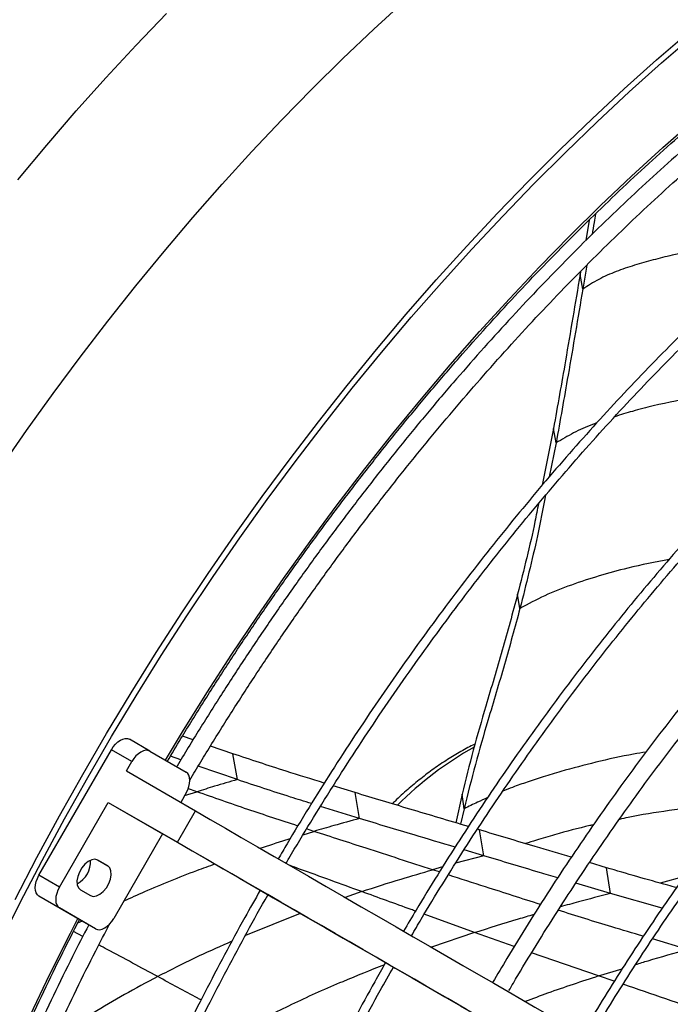
# Model space of a CAD drawing. Units: millimetres. Extents: x 5 to 414, y 3 to 291.
# Drawn here: x 237 to 240, y 60 to 64 of the extents above; entities that cross this region are included whole.
import ezdxf

# ---------------------------------------------------------------- set-up
doc = ezdxf.new("R2010")
doc.units = ezdxf.units.MM

msp = doc.modelspace()

# ---------------------------------------------------------------- linework, layer by layer
at = {"color": 7, "linetype": 'Continuous', "lineweight": 25}
for p, q in [((239.6369, 63.5074), (239.6209, 63.4125)), ((239.6259, 63.3001), (239.6071, 63.1897)), ((239.597, 63.2708), (239.5947, 63.2569)), ((239.6071, 63.1897), (239.5947, 63.2569)), ((239.4727, 62.5488), (239.4204, 62.2872)), ((239.4843, 62.4817), (239.4727, 62.5488)), ((239.4843, 62.4817), (239.4528, 62.3254)), ((239.3178, 61.7194), (239.3074, 61.7861)), ((237.6136, 61.0637), (237.5193, 61.1181)), ((237.8121, 61.1151), (237.7631, 61.1321)), ((237.9958, 61.0514), (237.8928, 61.0872)), ((237.1026, 60.4926), (237.436, 61.07)), ((237.5302, 61.0156), (237.436, 61.07)), ((237.6136, 61.0637), (237.7802, 60.9674)), ((237.7559, 61.0232), (237.708, 61.0404)), ((238.0163, 60.9325), (237.9958, 61.0514)), ((237.5052, 60.9723), (237.5302, 61.0156)), ((238.0163, 60.9325), (237.8362, 60.9951)), ((237.5052, 60.9723), (237.8236, 60.7885)), ((238.5588, 60.8727), (238.4578, 60.904)), ((237.7802, 60.8712), (237.7553, 60.8279)), ((238.5788, 60.7536), (238.5588, 60.8727)), ((239.0512, 60.865), (239.0221, 60.734)), ((239.0605, 60.7984), (239.0512, 60.865)), ((237.1969, 60.4382), (237.4219, 60.8279)), ((237.4219, 60.8279), (237.7402, 60.6442)), ((237.4219, 60.8279), (237.6719, 60.6836)), ((238.5788, 60.7536), (238.3991, 60.8095)), ((237.7402, 60.6442), (237.8236, 60.7885)), ((239.0605, 60.7984), (239.0448, 60.7273)), ((237.6719, 60.6836), (237.4469, 60.2938)), ((237.9902, 60.4998), (237.6719, 60.6836)), ((239.1318, 60.7014), (239.1222, 60.7042)), ((239.1514, 60.5823), (239.1318, 60.7014)), ((239.1514, 60.5823), (239.0604, 60.6094)), ((237.419, 60.5361), (237.3732, 60.5626)), ((239.7165, 60.5274), (239.6383, 60.5506)), ((239.7357, 60.4083), (239.7165, 60.5274)), ((237.1969, 60.4382), (237.1026, 60.4926)), ((240.0763, 60.4874), (239.9645, 60.4565)), ((239.7357, 60.4083), (239.5751, 60.4559)), ((237.1969, 60.342), (237.1026, 60.3964)), ((237.2693, 60.3002), (237.1026, 60.3964)), ((237.294, 60.4254), (237.3398, 60.399)), ((239.9732, 60.3404), (239.7357, 60.4083)), ((237.3636, 60.2457), (237.1969, 60.342)), ((237.3636, 60.2457), (237.2693, 60.3002))]:
    msp.add_line(p, q, dxfattribs=at)
at = {"color": 8, "linetype": 'Continuous', "lineweight": 25}
for p, q in [((237.8296, 60.8768), (237.789, 60.8915)), ((237.7731, 60.8589), (237.8296, 60.8768)), ((238.3195, 60.6793), (238.3691, 60.6944)), ((238.3691, 60.6944), (238.3353, 60.7057)), ((239.1514, 60.5823), (239.0216, 60.5477)), ((237.3726, 60.5629), (237.419, 60.5361)), ((238.9617, 60.5309), (238.9156, 60.518)), ((238.9471, 60.5078), (238.9156, 60.518)), ((238.5893, 60.4175), (238.513, 60.3905)), ((238.3063, 60.3173), (238.0532, 60.216)), ((239.1092, 60.2289), (238.8768, 60.313)), ((237.3011, 60.2818), (237.2808, 60.2717)), ((237.3044, 60.2108), (237.2613, 60.2336)), ((239.1092, 60.2289), (238.9102, 60.1611)), ((239.2913, 60.1641), (239.1092, 60.2289)), ((240.0902, 60.1514), (239.9283, 60.1994)), ((239.6804, 60.0291), (239.3716, 60.1357)), ((239.6804, 60.0291), (239.789, 60.0626)), ((239.7525, 60.0045), (239.6804, 60.0291))]:
    msp.add_line(p, q, dxfattribs=at)
at = {"color": 8, "linetype": 'Continuous', "lineweight": 25, "flags": 128}
for points in [[(236.9257, 62.3655), (237.0455, 62.5384), (237.1677, 62.7088), (237.2923, 62.8766), (237.4191, 63.0417), (237.548, 63.204), (237.6791, 63.3633), (237.812, 63.5195), (237.9469, 63.6726), (238.0835, 63.8222), (238.2217, 63.9685), (238.3614, 64.1111), (238.5026, 64.2502), (238.6452, 64.3854), (238.7889, 64.5168)], [(237.0049, 63.6931), (237.1384, 63.8526), (237.2738, 64.0091), (237.4109, 64.1623), (237.5498, 64.3121), (237.6902, 64.4584)], [(237.6858, 61.0219), (237.7643, 61.1517), (237.8764, 61.3316), (237.9913, 61.5094), (238.1088, 61.6849), (238.2288, 61.8582), (238.3513, 62.029), (238.4762, 62.1972), (238.6032, 62.3627), (238.7325, 62.5253), (238.8638, 62.685), (238.9971, 62.8415), (239.1322, 62.9949), (239.2691, 63.1449), (239.4076, 63.2914), (239.5477, 63.4344), (239.6892, 63.5737), (239.832, 63.7093), (239.9761, 63.8409), (240.1212, 63.9686), (240.2674, 64.0922), (240.4144, 64.2116), (240.5622, 64.3268), (240.7107, 64.4376)], [(236.9747, 59.6555), (237.0622, 59.8468), (237.1531, 60.0371), (237.2472, 60.2264), (237.2813, 60.2932)]]:
    msp.add_lwpolyline(points, dxfattribs=at)
at = {"color": 7, "linetype": 'Continuous', "lineweight": 25, "flags": 128}
for points in [[(236.9181, 60.1728), (237.0158, 60.3673), (237.1166, 60.5606), (237.2205, 60.7525), (237.3275, 60.9428), (237.4374, 61.1315), (237.5502, 61.3184), (237.6658, 61.5034), (237.7841, 61.6863), (237.905, 61.867), (238.0285, 62.0454), (238.1544, 62.2213), (238.2826, 62.3947), (238.4131, 62.5654), (238.5458, 62.7332), (238.6806, 62.898), (238.8173, 63.0598), (238.9559, 63.2185), (239.0963, 63.3738), (239.2384, 63.5257), (239.382, 63.6741), (239.5271, 63.8188), (239.6736, 63.9599), (239.8213, 64.097), (239.9702, 64.2303), (240.1201, 64.3595)], [(236.9922, 60.3809), (237.093, 60.5742), (237.197, 60.7661), (237.3039, 60.9564), (237.4139, 61.1451), (237.5267, 61.332), (237.6422, 61.517), (237.7605, 61.6999), (237.8814, 61.8806), (238.0049, 62.059), (238.1308, 62.235), (238.259, 62.4083), (238.3896, 62.579), (238.5222, 62.7468), (238.657, 62.9117), (238.7937, 63.0735), (238.9323, 63.2321), (239.0727, 63.3874), (239.2148, 63.5393), (239.3584, 63.6877), (239.5035, 63.8324), (239.65, 63.9735), (239.7977, 64.1107), (239.9466, 64.2439), (240.0966, 64.3731)], [(237.436, 61.07), (237.4449, 61.0836), (237.4551, 61.0958), (237.4661, 61.106), (237.4776, 61.114), (237.4891, 61.1193), (237.5002, 61.1218), (237.5104, 61.1214), (237.5193, 61.1181)], [(237.6136, 61.0637), (237.6046, 61.067), (237.5945, 61.0674), (237.5834, 61.0649), (237.5719, 61.0595), (237.5604, 61.0516), (237.5494, 61.0413), (237.5392, 61.0292), (237.5302, 61.0156)], [(237.7802, 60.8712), (237.7876, 60.8857), (237.793, 60.9006), (237.7964, 60.9153), (237.7975, 60.9293), (237.7964, 60.9419), (237.793, 60.9527), (237.7876, 60.9613), (237.7802, 60.9674)], [(237.8236, 60.7885), (237.8912, 60.7495), (237.9616, 60.7088), (238.0345, 60.6667), (238.1096, 60.6234), (238.1865, 60.579), (238.2649, 60.5337), (238.3445, 60.4878), (238.4249, 60.4413), (238.5058, 60.3946), (238.5867, 60.3479), (238.6675, 60.3013), (238.7476, 60.255), (238.8268, 60.2093), (238.9048, 60.1643), (238.981, 60.1202), (239.0554, 60.0773), (239.1275, 60.0357), (239.1969, 59.9956), (239.2635, 59.9572), (239.3269, 59.9206), (239.3868, 59.886), (239.443, 59.8535), (239.4952, 59.8234)], [(237.7402, 60.6442), (237.8079, 60.6051), (237.8783, 60.5645), (237.9512, 60.5224), (238.0263, 60.479), (238.1032, 60.4346), (238.1816, 60.3894), (238.2612, 60.3434), (238.3416, 60.297), (238.4224, 60.2503), (238.5034, 60.2036), (238.5841, 60.1569), (238.6643, 60.1107), (238.7435, 60.0649), (238.8214, 60.0199), (238.8977, 59.9759), (238.9721, 59.933), (239.0441, 59.8914), (239.1136, 59.8513), (239.1801, 59.8128), (239.2435, 59.7762), (239.3034, 59.7416), (239.3596, 59.7092), (239.4119, 59.679)], [(237.3732, 60.5626), (237.3604, 60.5662), (237.3455, 60.564), (237.3296, 60.5562), (237.314, 60.5433), (237.3, 60.5264), (237.2888, 60.5069), (237.2811, 60.4863), (237.2777, 60.4664), (237.2789, 60.4487), (237.2844, 60.4347), (237.294, 60.4254)], [(237.3398, 60.399), (237.3526, 60.3953), (237.3675, 60.3975), (237.3834, 60.4054), (237.399, 60.4183), (237.413, 60.4352), (237.4242, 60.4547), (237.4319, 60.4752), (237.4352, 60.4952), (237.4341, 60.5129), (237.4285, 60.5269), (237.419, 60.5361)], [(237.1026, 60.3964), (237.0953, 60.4025), (237.0899, 60.4111), (237.0865, 60.4219), (237.0854, 60.4346), (237.0865, 60.4485), (237.0899, 60.4632), (237.0953, 60.4781), (237.1026, 60.4926)], [(239.0719, 59.8753), (239.0306, 59.8991), (238.9857, 59.9251), (238.9373, 59.953), (238.8858, 59.9827), (238.8315, 60.0141), (238.7748, 60.0468), (238.716, 60.0808), (238.6554, 60.1157), (238.5936, 60.1515), (238.5308, 60.1877), (238.4675, 60.2242), (238.4041, 60.2609), (238.341, 60.2973), (238.2785, 60.3334), (238.2172, 60.3688), (238.1573, 60.4034), (238.0992, 60.4369), (238.0434, 60.4691), (237.9902, 60.4998)], [(237.1969, 60.4382), (237.1896, 60.4237), (237.1841, 60.4088), (237.1808, 60.3941), (237.1797, 60.3801), (237.1808, 60.3675), (237.1841, 60.3567), (237.1896, 60.3481), (237.1969, 60.342)], [(237.3636, 60.2457), (237.3725, 60.2424), (237.3827, 60.242), (237.3938, 60.2445), (237.4052, 60.2499), (237.4167, 60.2578), (237.4278, 60.2681), (237.438, 60.2802), (237.4469, 60.2938)]]:
    msp.add_lwpolyline(points, dxfattribs=at)
at = {"color": 8, "linetype": 'Continuous', "lineweight": 25}
msp.add_arc((239.8735, 59.7012), 1.579, 119.0657, 135.1176, dxfattribs=at)
at = {"color": 7, "linetype": 'Continuous', "lineweight": 25}
msp.add_arc((237.2259, 60.5562), 0.1149, 296.9941, 3.0163, dxfattribs=at)
for points, knots in [([(237.6941, 61.0172), (237.7148, 61.052), (237.7697, 61.1441), (237.8616, 61.2917), (237.9694, 61.46), (238.0797, 61.6263), (238.1922, 61.7905), (238.307, 61.9526), (238.4238, 62.1124), (238.5428, 62.2698), (238.6636, 62.4247), (238.7864, 62.5771), (238.911, 62.7266), (239.0373, 62.8734), (239.1652, 63.0173), (239.2946, 63.1581), (239.4255, 63.2958), (239.5578, 63.4304), (239.6913, 63.5616), (239.8259, 63.6894), (239.9617, 63.8137), (240.0984, 63.9345), (240.236, 64.0516), (240.3744, 64.165), (240.5135, 64.2746), (240.6531, 64.3803), (240.7933, 64.4821), (240.9339, 64.5798), (241.0747, 64.6734), (241.2158, 64.7629), (241.3569, 64.8482), (241.4981, 64.9292), (241.6392, 65.0058), (241.78, 65.0781), (241.9206, 65.146), (242.0608, 65.2094), (242.2005, 65.2682), (242.3397, 65.3226), (242.4781, 65.3723), (242.6158, 65.4174), (242.7526, 65.4579), (242.8884, 65.4937), (243.0232, 65.5248), (243.1569, 65.5511), (243.2893, 65.5728), (243.4204, 65.5897), (243.55, 65.6018), (243.6782, 65.6092), (243.8048, 65.6118), (243.9298, 65.6096), (244.053, 65.6027), (244.1743, 65.5909), (244.2938, 65.5745), (244.4112, 65.5532), (244.5266, 65.5272), (244.6399, 65.4966), (244.7508, 65.4608), (244.8284, 65.4332), (244.8684, 65.4163), (244.873, 65.4143)], [0, 0, 0, 0, 0.0108863, 0.0288237, 0.0467611, 0.0646983, 0.0826353, 0.100572, 0.1185085, 0.1364445, 0.1543803, 0.1723155, 0.1902503, 0.2081846, 0.2261183, 0.2440513, 0.2619837, 0.2799155, 0.2978465, 0.3157767, 0.3337061, 0.3516347, 0.3695625, 0.3874894, 0.4054154, 0.4233406, 0.4412649, 0.4591883, 0.4771109, 0.4950328, 0.512954, 0.5308745, 0.5487946, 0.5667143, 0.5846339, 0.6025534, 0.6204731, 0.6383933, 0.6563143, 0.6742364, 0.69216, 0.7100857, 0.728014, 0.7459454, 0.7638806, 0.7818203, 0.7997651, 0.8177157, 0.835673, 0.8536376, 0.8716102, 0.8895912, 0.9075813, 0.9255805, 0.9435891, 0.9616068, 0.9796332, 0.9976677, 1, 1, 1, 1]), ([(245.0335, 65.3089), (245.0181, 65.3161), (244.9674, 65.3396), (244.8788, 65.3745), (244.7681, 65.4137), (244.6548, 65.448), (244.5394, 65.4777), (244.4219, 65.5025), (244.3023, 65.5226), (244.1807, 65.5379), (244.0572, 65.5484), (243.9319, 65.554), (243.8048, 65.5549), (243.6762, 65.5509), (243.5459, 65.5421), (243.4143, 65.5285), (243.2812, 65.5101), (243.1469, 65.4869), (243.0114, 65.4589), (242.8749, 65.4261), (242.7374, 65.3886), (242.599, 65.3464), (242.4598, 65.2995), (242.3199, 65.2479), (242.1794, 65.1918), (242.0384, 65.1311), (241.897, 65.0658), (241.7554, 64.9961), (241.6135, 64.922), (241.4716, 64.8434), (241.3296, 64.7606), (241.1877, 64.6735), (241.046, 64.5822), (240.9047, 64.4867), (240.7637, 64.3872), (240.6232, 64.2837), (240.4832, 64.1762), (240.344, 64.0649), (240.2055, 63.9498), (240.0679, 63.8311), (239.9312, 63.7087), (239.7956, 63.5828), (239.6612, 63.4534), (239.528, 63.3207), (239.3961, 63.1847), (239.2656, 63.0456), (239.1367, 62.9034), (239.0094, 62.7582), (238.8837, 62.6102), (238.7598, 62.4594), (238.6378, 62.3059), (238.5177, 62.1499), (238.3997, 61.9914), (238.2837, 61.8306), (238.17, 61.6675), (238.0585, 61.5023), (237.9493, 61.3352), (237.8428, 61.166), (237.7721, 61.0516), (237.7377, 60.9932), (237.7372, 60.9923)], [0, 0, 0, 0, 0.007716, 0.025348, 0.042984, 0.060623, 0.078268, 0.095919, 0.113576, 0.13124, 0.148911, 0.16659, 0.184275, 0.201967, 0.219666, 0.237371, 0.25508, 0.272795, 0.290514, 0.308237, 0.325963, 0.343692, 0.361423, 0.379155, 0.396889, 0.414625, 0.432361, 0.450097, 0.467834, 0.48557, 0.503307, 0.521043, 0.538779, 0.556515, 0.57425, 0.591984, 0.609718, 0.627451, 0.645184, 0.662916, 0.680647, 0.698377, 0.716107, 0.733837, 0.751565, 0.769293, 0.787021, 0.804748, 0.822475, 0.840201, 0.857927, 0.875653, 0.893378, 0.911103, 0.928828, 0.946552, 0.964277, 0.982001, 0.999725, 1, 1, 1, 1]), ([(237.7975, 60.9301), (237.8141, 60.9581), (237.8646, 61.0431), (237.9518, 61.1834), (238.0587, 61.351), (238.1682, 61.5165), (238.2799, 61.68), (238.3938, 61.8414), (238.5099, 62.0005), (238.6281, 62.1572), (238.7482, 62.3114), (238.8702, 62.463), (238.994, 62.6119), (239.1195, 62.758), (239.2467, 62.9012), (239.3754, 63.0414), (239.5056, 63.1784), (239.6371, 63.3123), (239.7698, 63.4428), (239.9038, 63.57), (240.0388, 63.6937), (240.1748, 63.8138), (240.3117, 63.9302), (240.4494, 64.043), (240.5877, 64.1519), (240.7267, 64.2569), (240.8661, 64.358), (241.006, 64.4551), (241.1461, 64.548), (241.2865, 64.6368), (241.427, 64.7214), (241.5674, 64.8017), (241.7078, 64.8777), (241.8479, 64.9493), (241.9878, 65.0164), (242.1273, 65.0792), (242.2663, 65.1372), (242.3897, 65.1854), (242.4665, 65.2123), (242.4974, 65.2232)], [0, 0, 0, 0, 0.013558, 0.041221, 0.068883, 0.096546, 0.124208, 0.15187, 0.179532, 0.207193, 0.234853, 0.262513, 0.290173, 0.317831, 0.345489, 0.373146, 0.400803, 0.428458, 0.456113, 0.483766, 0.511418, 0.53907, 0.56672, 0.594369, 0.622017, 0.649664, 0.677309, 0.704954, 0.732597, 0.76024, 0.787882, 0.815522, 0.843163, 0.870802, 0.898442, 0.926082, 0.953721, 0.981362, 1, 1, 1, 1]), ([(242.7906, 64.7919), (242.7658, 64.7833), (242.6957, 64.7591), (242.5795, 64.714), (242.4423, 64.6572), (242.3046, 64.5957), (242.1665, 64.5297), (242.0282, 64.4593), (241.8897, 64.3845), (241.7512, 64.3053), (241.6127, 64.2218), (241.4743, 64.1341), (241.3362, 64.0423), (241.1985, 63.9464), (241.0612, 63.8464), (240.9244, 63.7425), (240.7883, 63.6347), (240.6529, 63.5232), (240.5184, 63.4079), (240.3848, 63.289), (240.2522, 63.1665), (240.1207, 63.0406), (239.9905, 62.9113), (239.8616, 62.7788), (239.7341, 62.6431), (239.6081, 62.5043), (239.4837, 62.3625), (239.3609, 62.2179), (239.24, 62.0705), (239.1209, 61.9204), (239.0037, 61.7678), (238.8886, 61.6127), (238.7756, 61.4554), (238.6647, 61.2958), (238.5562, 61.1341), (238.4499, 60.9704), (238.3463, 60.8048), (238.2646, 60.6707), (238.2184, 60.5913), (238.205, 60.5683)], [0, 0, 0, 0, 0.0152278, 0.043042, 0.0708573, 0.0986733, 0.1264899, 0.1543067, 0.1821237, 0.2099406, 0.2377573, 0.2655738, 0.2933898, 0.3212054, 0.3490206, 0.3768352, 0.4046493, 0.4324629, 0.4602759, 0.4880883, 0.5159003, 0.5437117, 0.5715226, 0.599333, 0.6271429, 0.6549524, 0.6827615, 0.7105702, 0.7383785, 0.7661865, 0.7939943, 0.8218017, 0.8496089, 0.877416, 0.9052228, 0.9330295, 0.9608362, 0.9886427, 1, 1, 1, 1]), ([(238.2409, 60.5475), (238.2453, 60.5551), (238.2822, 60.6189), (238.354, 60.7376), (238.4566, 60.9033), (238.562, 61.067), (238.6696, 61.2288), (238.7795, 61.3885), (238.8916, 61.546), (239.0058, 61.7013), (239.1221, 61.8541), (239.2403, 62.0044), (239.3605, 62.1521), (239.4823, 62.297), (239.6059, 62.4391), (239.7311, 62.5783), (239.8578, 62.7143), (239.9859, 62.8473), (240.1153, 62.977), (240.246, 63.1033), (240.3778, 63.2262), (240.5106, 63.3456), (240.6444, 63.4614), (240.779, 63.5735), (240.9143, 63.6818), (241.0503, 63.7863), (241.1869, 63.8868), (241.3239, 63.9833), (241.4612, 64.0758), (241.5988, 64.1641), (241.7365, 64.2482), (241.8743, 64.328), (242.012, 64.4036), (242.1495, 64.4747), (242.2868, 64.5414), (242.4237, 64.6037), (242.5602, 64.6614), (242.6899, 64.7124), (242.7737, 64.742), (242.8125, 64.7557)], [0, 0, 0, 0, 0.0037125, 0.0314999, 0.0592873, 0.0870746, 0.1148618, 0.1426489, 0.1704357, 0.1982224, 0.2260088, 0.2537949, 0.2815807, 0.3093662, 0.3371513, 0.364936, 0.3927202, 0.420504, 0.4482872, 0.47607, 0.5038522, 0.5316338, 0.5594149, 0.5871953, 0.6149752, 0.6427544, 0.670533, 0.698311, 0.7260885, 0.7538654, 0.7816418, 0.8094178, 0.8371934, 0.8649688, 0.892744, 0.9205192, 0.9482945, 0.9760702, 1, 1, 1, 1]), ([(243.127, 64.2352), (243.11, 64.2293), (243.0489, 64.2085), (242.9429, 64.1677), (242.8094, 64.1129), (242.6753, 64.0533), (242.5408, 63.9893), (242.4061, 63.9208), (242.2713, 63.848), (242.1364, 63.7707), (242.0016, 63.6892), (241.8669, 63.6035), (241.7324, 63.5137), (241.5983, 63.4197), (241.4647, 63.3217), (241.3317, 63.2198), (241.1993, 63.1141), (241.0676, 63.0046), (240.9369, 62.8913), (240.8071, 62.7745), (240.6783, 62.6542), (240.5507, 62.5304), (240.4244, 62.4033), (240.2994, 62.273), (240.1759, 62.1395), (240.0539, 62.003), (239.9336, 61.8636), (239.8149, 61.7214), (239.6981, 61.5764), (239.5832, 61.4289), (239.4703, 61.2788), (239.3595, 61.1264), (239.2508, 60.9718), (239.1444, 60.815), (239.0403, 60.6562), (238.9387, 60.4954), (238.8526, 60.355), (238.8014, 60.2676), (238.7823, 60.235)], [0, 0, 0, 0, 0.011044, 0.039633, 0.068223, 0.096814, 0.125406, 0.153998, 0.18259, 0.211182, 0.239774, 0.268365, 0.296956, 0.325547, 0.354137, 0.382727, 0.411315, 0.439904, 0.468491, 0.497078, 0.525665, 0.554251, 0.582836, 0.611421, 0.640005, 0.668589, 0.697172, 0.725755, 0.754338, 0.78292, 0.811502, 0.840084, 0.868665, 0.897246, 0.925827, 0.954408, 0.982989, 1, 1, 1, 1]), ([(238.8184, 60.2141), (238.8334, 60.2398), (238.8802, 60.3201), (238.9617, 60.4534), (239.0627, 60.614), (239.1662, 60.7725), (239.272, 60.9291), (239.3801, 61.0836), (239.4904, 61.2358), (239.6027, 61.3857), (239.717, 61.5331), (239.8332, 61.6779), (239.9512, 61.82), (240.071, 61.9593), (240.1923, 62.0956), (240.3153, 62.229), (240.4396, 62.3592), (240.5653, 62.4862), (240.6923, 62.6099), (240.8204, 62.7302), (240.9496, 62.8469), (241.0797, 62.9601), (241.2106, 63.0696), (241.3424, 63.1753), (241.4747, 63.2771), (241.6076, 63.3751), (241.741, 63.469), (241.8747, 63.5589), (242.0086, 63.6446), (242.1427, 63.7261), (242.2768, 63.8033), (242.4109, 63.8762), (242.5447, 63.9448), (242.6783, 64.0088), (242.8115, 64.0685), (242.9442, 64.1234), (243.0568, 64.167), (243.1248, 64.1904), (243.149, 64.1987)], [0, 0, 0, 0, 0.0133961, 0.041955, 0.0705138, 0.0990726, 0.1276311, 0.1561895, 0.1847477, 0.2133056, 0.2418632, 0.2704205, 0.2989774, 0.3275339, 0.35609, 0.3846455, 0.4132006, 0.4417551, 0.4703091, 0.4988624, 0.5274151, 0.5559671, 0.5845185, 0.6130692, 0.6416193, 0.6701686, 0.6987173, 0.7272654, 0.7558128, 0.7843597, 0.8129061, 0.8414521, 0.8699979, 0.8985435, 0.9270891, 0.9556349, 0.9841811, 1, 1, 1, 1]), ([(243.3561, 63.8259), (243.3333, 63.8178), (243.2671, 63.7945), (243.1571, 63.7523), (243.0261, 63.6978), (242.8945, 63.6388), (242.7627, 63.5752), (242.6306, 63.5072), (242.4984, 63.4349), (242.3662, 63.3582), (242.2341, 63.2772), (242.1022, 63.192), (241.9706, 63.1027), (241.8393, 63.0093), (241.7086, 62.9119), (241.5786, 62.8107), (241.4492, 62.7056), (241.3206, 62.5968), (241.193, 62.4843), (241.0664, 62.3682), (240.9409, 62.2487), (240.8166, 62.1258), (240.6937, 61.9997), (240.5722, 61.8703), (240.4521, 61.7379), (240.3337, 61.6025), (240.217, 61.4643), (240.1021, 61.3233), (239.989, 61.1797), (239.878, 61.0336), (239.7689, 60.885), (239.6621, 60.7342), (239.5575, 60.5812), (239.4551, 60.4262), (239.3553, 60.2692), (239.2674, 60.1266), (239.214, 60.0357), (239.1921, 59.9984)], [0, 0, 0, 0, 0.0153999, 0.0446249, 0.0738518, 0.1030806, 0.1323106, 0.1615414, 0.1907724, 0.2200032, 0.2492335, 0.278463, 0.3076916, 0.3369191, 0.3661454, 0.3953705, 0.4245942, 0.4538166, 0.4830377, 0.5122575, 0.541476, 0.5706933, 0.5999093, 0.6291243, 0.6583381, 0.687551, 0.7167629, 0.745974, 0.7751843, 0.8043939, 0.8336029, 0.8628114, 0.8920194, 0.921227, 0.9504343, 0.9796415, 1, 1, 1, 1]), ([(239.2672, 59.9617), (239.2807, 59.9848), (239.3254, 60.0613), (239.4039, 60.1895), (239.5025, 60.3459), (239.6037, 60.5004), (239.7071, 60.6529), (239.8128, 60.8033), (239.9207, 60.9514), (240.0306, 61.0971), (240.1425, 61.2404), (240.2562, 61.381), (240.3718, 61.5189), (240.489, 61.6539), (240.6078, 61.786), (240.7282, 61.915), (240.8499, 62.0409), (240.9729, 62.1635), (241.0971, 62.2828), (241.2225, 62.3986), (241.3488, 62.5109), (241.476, 62.6195), (241.604, 62.7244), (241.7327, 62.8254), (241.862, 62.9226), (241.9918, 63.0158), (242.1219, 63.105), (242.2523, 63.1901), (242.3828, 63.2709), (242.5134, 63.3476), (242.644, 63.4199), (242.7743, 63.4879), (242.9045, 63.5514), (243.0342, 63.6105), (243.1634, 63.665), (243.2799, 63.7104), (243.353, 63.7364), (243.3835, 63.7472)], [0, 0, 0, 0, 0.012723, 0.04202, 0.071317, 0.100615, 0.129911, 0.159208, 0.188504, 0.217799, 0.247094, 0.276388, 0.305681, 0.334973, 0.364264, 0.393554, 0.422843, 0.452131, 0.481417, 0.510702, 0.539985, 0.569268, 0.598548, 0.627827, 0.657105, 0.686381, 0.715656, 0.744929, 0.774201, 0.803472, 0.832742, 0.862011, 0.89128, 0.920549, 0.949818, 0.979088, 1, 1, 1, 1]), ([(239.6654, 63.5354), (239.6634, 63.5225), (239.6584, 63.4911), (239.653, 63.4598), (239.6499, 63.4414)], [0, 0, 0, 0, 0.411584, 1, 1, 1, 1]), ([(239.5947, 63.2569), (239.5726, 63.1247), (239.5331, 62.8885), (239.4912, 62.6526), (239.4727, 62.5488)], [0, 0, 0, 0, 0.55999, 1, 1, 1, 1]), ([(239.6071, 63.1897), (239.5849, 63.0574), (239.5451, 62.8214), (239.5029, 62.5855), (239.4843, 62.4817)], [0, 0, 0, 0, 0.5600123, 1, 1, 1, 1]), ([(243.1804, 63.0442), (243.1592, 63.0367), (243.098, 63.0151), (242.9962, 62.9757), (242.8747, 62.9247), (242.7529, 62.869), (242.6307, 62.8089), (242.5084, 62.7443), (242.3859, 62.6754), (242.2635, 62.6022), (242.1412, 62.5248), (242.0192, 62.4432), (241.8975, 62.3575), (241.7763, 62.2678), (241.6557, 62.1742), (241.5358, 62.0768), (241.4167, 61.9757), (241.2986, 61.8709), (241.1815, 61.7625), (241.0655, 61.6507), (240.9507, 61.5356), (240.8373, 61.4173), (240.7254, 61.2958), (240.615, 61.1713), (240.5063, 61.0439), (240.3994, 60.9137), (240.2943, 60.7809), (240.1912, 60.6455), (240.0901, 60.5078), (239.9912, 60.3677), (239.8945, 60.2255), (239.8001, 60.0813), (239.7084, 59.9351), (239.643, 59.8281), (239.609, 59.7694), (239.6038, 59.7606)], [0, 0, 0, 0, 0.016613, 0.048159, 0.079706, 0.111254, 0.142803, 0.174352, 0.205902, 0.237451, 0.269, 0.300548, 0.332095, 0.363642, 0.395188, 0.426733, 0.458277, 0.48982, 0.521362, 0.552903, 0.584444, 0.615984, 0.647523, 0.679061, 0.710599, 0.742136, 0.773673, 0.805209, 0.836744, 0.86828, 0.899815, 0.93135, 0.962884, 0.994419, 1, 1, 1, 1]), ([(239.6401, 59.7397), (239.6566, 59.7678), (239.7021, 59.8455), (239.7795, 59.9708), (239.872, 60.1157), (239.967, 60.2586), (240.0642, 60.3995), (240.1636, 60.5381), (240.2651, 60.6744), (240.3687, 60.8083), (240.4741, 60.9396), (240.5813, 61.0681), (240.6903, 61.1939), (240.8008, 61.3167), (240.9128, 61.4364), (241.0263, 61.5529), (241.141, 61.6662), (241.2569, 61.7761), (241.3739, 61.8825), (241.4918, 61.9853), (241.6106, 62.0844), (241.7301, 62.1798), (241.8503, 62.2713), (241.971, 62.3588), (242.092, 62.4423), (242.2134, 62.5217), (242.3349, 62.5969), (242.4565, 62.6679), (242.578, 62.7345), (242.6994, 62.7968), (242.8205, 62.8546), (242.9411, 62.9079), (243.0592, 62.9558), (243.1398, 62.9859), (243.1805, 63.0001), (243.1835, 63.0011)], [0, 0, 0, 0, 0.01798, 0.049643, 0.081306, 0.112969, 0.144632, 0.176294, 0.207956, 0.239617, 0.271278, 0.302939, 0.334599, 0.366258, 0.397916, 0.429574, 0.461231, 0.492887, 0.524542, 0.556196, 0.587849, 0.619501, 0.651152, 0.682802, 0.714451, 0.746099, 0.777746, 0.809392, 0.841038, 0.872684, 0.904329, 0.935974, 0.967619, 0.997603, 1, 1, 1, 1]), ([(239.4358, 62.2409), (239.4237, 62.1785), (239.3897, 62.0041), (239.3459, 61.8308), (239.3178, 61.7194)], [0, 0, 0, 0, 0.357389, 1, 1, 1, 1]), ([(239.4035, 62.2024), (239.3981, 62.1753), (239.3708, 62.036), (239.3357, 61.8975), (239.3074, 61.7861)], [0, 0, 0, 0, 0.19512, 1, 1, 1, 1]), ([(239.3074, 61.7861), (239.2842, 61.7), (239.2379, 61.5278), (239.1657, 61.2892), (239.1018, 61.0684), (239.068, 60.9328), (239.0512, 60.865)], [0, 0, 0, 0, 0.280082, 0.560119, 0.780085, 1, 1, 1, 1]), ([(239.3178, 61.7194), (239.2945, 61.6334), (239.2478, 61.4613), (239.1752, 61.2228), (239.1112, 61.002), (239.0774, 60.8663), (239.0605, 60.7984)], [0, 0, 0, 0, 0.279912, 0.559883, 0.779921, 1, 1, 1, 1]), ([(239.111, 61.096), (239.1105, 61.0958), (239.0888, 61.086), (239.0463, 61.0626), (238.9836, 61.0254), (238.9217, 60.9834), (238.8607, 60.9376), (238.8009, 60.8876), (238.7573, 60.8486), (238.7342, 60.8254), (238.73, 60.8212)], [0, 0, 0, 0, 0.004092, 0.164023, 0.324315, 0.484687, 0.644947, 0.804999, 0.964799, 1, 1, 1, 1]), ([(238.4169, 60.9167), (238.3579, 60.9348), (238.2152, 60.9786), (238.0769, 61.0245), (237.9958, 61.0514)], [0, 0, 0, 0, 0.413566, 1, 1, 1, 1]), ([(238.0163, 60.9325), (237.9813, 60.9224), (237.9187, 60.9043), (237.8568, 60.8852), (237.8296, 60.8768)], [0, 0, 0, 0, 0.560123, 1, 1, 1, 1]), ([(238.3577, 60.8223), (238.3254, 60.8323), (238.2095, 60.868), (238.0972, 60.9055), (238.0163, 60.9325)], [0, 0, 0, 0, 0.2793768, 1, 1, 1, 1]), ([(239.0806, 60.7166), (238.9903, 60.7434), (238.8157, 60.7953), (238.6425, 60.8475), (238.5588, 60.8727)], [0, 0, 0, 0, 0.51692, 1, 1, 1, 1]), ([(240.3304, 60.8257), (240.289, 60.8225), (240.18, 60.8142), (240.0083, 60.7912), (239.8647, 60.7689), (239.7891, 60.7525), (239.7757, 60.7496)], [0, 0, 0, 0, 0.222321, 0.585314, 0.927061, 1, 1, 1, 1]), ([(238.5788, 60.7536), (238.5394, 60.7429), (238.4691, 60.7238), (238.3997, 60.7034), (238.3691, 60.6944)], [0, 0, 0, 0, 0.560258, 1, 1, 1, 1]), ([(239.0191, 60.6217), (238.956, 60.6405), (238.8086, 60.6843), (238.6624, 60.7284), (238.5788, 60.7536)], [0, 0, 0, 0, 0.428229, 1, 1, 1, 1]), ([(239.6558, 60.7242), (239.6507, 60.7231), (239.5907, 60.7104), (239.5033, 60.6864), (239.4047, 60.6578), (239.3603, 60.6433), (239.3438, 60.6379)], [0, 0, 0, 0, 0.048299, 0.567022, 0.838206, 1, 1, 1, 1]), ([(238.9156, 60.518), (238.8133, 60.5509), (238.6306, 60.6096), (238.449, 60.6685), (238.3691, 60.6944)], [0, 0, 0, 0, 0.559922, 1, 1, 1, 1]), ([(239.5543, 60.5755), (239.4989, 60.5918), (239.3574, 60.6336), (239.2171, 60.6757), (239.1318, 60.7014)], [0, 0, 0, 0, 0.391622, 1, 1, 1, 1]), ([(239.4917, 60.4806), (239.4636, 60.4889), (239.3496, 60.5226), (239.2366, 60.5566), (239.1514, 60.5823)], [0, 0, 0, 0, 0.245816, 1, 1, 1, 1]), ([(240.0399, 60.4357), (240.0264, 60.4393), (239.9161, 60.4687), (239.8098, 60.5), (239.7165, 60.5274)], [0, 0, 0, 0, 0.122458, 1, 1, 1, 1]), ([(238.5893, 60.4175), (238.6496, 60.437), (238.7573, 60.4719), (238.8672, 60.5039), (238.9156, 60.518)], [0, 0, 0, 0, 0.559325, 1, 1, 1, 1]), ([(238.1216, 60.4239), (238.0978, 60.382), (238.0418, 60.2834), (237.9569, 60.1264), (237.8662, 59.9534), (237.7786, 59.7792), (237.6938, 59.604), (237.6119, 59.4279), (237.5332, 59.2511), (237.4575, 59.0737), (237.3849, 58.8958), (237.3156, 58.7175), (237.2495, 58.5389), (237.1867, 58.3603), (237.1272, 58.1817), (237.0712, 58.0032), (237.0185, 57.8251), (236.9693, 57.6473), (236.9236, 57.4701), (236.8815, 57.2935), (236.8429, 57.1177), (236.808, 56.9429), (236.7805, 56.7924), (236.766, 56.7007), (236.7606, 56.6664)], [0, 0, 0, 0, 0.03465, 0.081518, 0.128385, 0.175253, 0.22212, 0.268988, 0.315857, 0.362725, 0.409594, 0.456464, 0.503334, 0.550205, 0.597076, 0.643948, 0.690821, 0.737695, 0.784569, 0.831445, 0.878321, 0.925198, 0.972077, 1, 1, 1, 1]), ([(236.8015, 56.6581), (236.8043, 56.6765), (236.8158, 56.752), (236.8398, 56.8859), (236.8734, 57.0597), (236.9109, 57.2346), (236.9519, 57.4103), (236.9964, 57.5867), (237.0444, 57.7637), (237.0959, 57.9411), (237.1508, 58.1189), (237.2092, 58.2969), (237.2708, 58.475), (237.3358, 58.653), (237.4041, 58.8308), (237.4755, 59.0084), (237.5501, 59.1854), (237.6278, 59.3619), (237.7086, 59.5377), (237.7923, 59.7126), (237.879, 59.8866), (237.9684, 60.0595), (238.061, 60.231), (238.1241, 60.3456), (238.1571, 60.4026), (238.1575, 60.4033)], [0, 0, 0, 0, 0.015077, 0.0619442, 0.1088123, 0.1556814, 0.2025514, 0.2494223, 0.2962941, 0.3431667, 0.39004, 0.4369142, 0.483789, 0.5306644, 0.5775405, 0.6244171, 0.6712943, 0.7181718, 0.7650498, 0.8119281, 0.8588066, 0.9056854, 0.9525644, 0.9994434, 1, 1, 1, 1]), ([(237.0285, 52.4936), (237.0246, 52.4975), (236.9928, 52.5288), (236.936, 52.5916), (236.8583, 52.6823), (236.7841, 52.7774), (236.713, 52.8766), (236.6451, 52.9797), (236.5805, 53.0867), (236.5193, 53.1976), (236.4613, 53.3122), (236.4068, 53.4305), (236.3557, 53.5524), (236.308, 53.6778), (236.2638, 53.8066), (236.2231, 53.9388), (236.186, 54.0743), (236.1525, 54.2129), (236.1225, 54.3546), (236.0962, 54.4993), (236.0735, 54.6469), (236.0545, 54.7972), (236.0391, 54.9502), (236.0274, 55.1058), (236.0194, 55.2639), (236.0156, 55.4064), (236.0147, 55.5249), (236.0154, 55.6444), (236.0186, 55.7835), (236.0261, 55.9507), (236.0373, 56.1198), (236.0521, 56.2906), (236.0707, 56.4631), (236.093, 56.6371), (236.1189, 56.8126), (236.1484, 56.9893), (236.1815, 57.1672), (236.2183, 57.3462), (236.2586, 57.526), (236.3025, 57.7067), (236.3499, 57.888), (236.4008, 58.0698), (236.4551, 58.2521), (236.5128, 58.4347), (236.5739, 58.6174), (236.6384, 58.8001), (236.7061, 58.9828), (236.7771, 59.1652), (236.8512, 59.3473), (236.9285, 59.529), (237.0089, 59.71), (237.0923, 59.8903), (237.1789, 60.0697), (237.2447, 60.2024), (237.2825, 60.275), (237.2896, 60.2885)], [0, 0, 0, 0, 0.002805, 0.022679, 0.042544, 0.062398, 0.082243, 0.102077, 0.121902, 0.141717, 0.161524, 0.181323, 0.201114, 0.220899, 0.240678, 0.260452, 0.280222, 0.299989, 0.319752, 0.339513, 0.359273, 0.379031, 0.398788, 0.418544, 0.438301, 0.458057, 0.471197, 0.481587, 0.501343, 0.521101, 0.540858, 0.560616, 0.580376, 0.600135, 0.619896, 0.639658, 0.65942, 0.679184, 0.698948, 0.718713, 0.738479, 0.758245, 0.778013, 0.797781, 0.81755, 0.837319, 0.857089, 0.87686, 0.896631, 0.916403, 0.936174, 0.955947, 0.975719, 0.995492, 1, 1, 1, 1]), ([(237.3317, 60.2642), (237.3067, 60.2157), (237.2514, 60.1079), (237.169, 59.9397), (237.0841, 59.7598), (237.0022, 59.5791), (236.9233, 59.3978), (236.8476, 59.2159), (236.7751, 59.0335), (236.7058, 58.8509), (236.6398, 58.668), (236.5771, 58.4852), (236.5177, 58.3024), (236.4618, 58.1198), (236.4093, 57.9375), (236.3603, 57.7557), (236.3148, 57.5744), (236.2728, 57.3939), (236.2344, 57.2142), (236.1997, 57.0354), (236.1685, 56.8577), (236.141, 56.6812), (236.1172, 56.506), (236.0971, 56.3322), (236.0807, 56.16), (236.068, 55.9895), (236.059, 55.8208), (236.0537, 55.6539), (236.0522, 55.4891), (236.0545, 55.3265), (236.0604, 55.1661), (236.0702, 55.008), (236.0836, 54.8524), (236.1008, 54.6994), (236.1217, 54.5491), (236.1463, 54.4016), (236.1745, 54.2569), (236.2065, 54.1153), (236.2421, 53.9768), (236.2813, 53.8414), (236.3241, 53.7094), (236.3705, 53.5807), (236.4204, 53.4555), (236.4738, 53.3339), (236.5307, 53.2159), (236.5909, 53.1016), (236.6546, 52.9912), (236.7216, 52.8846), (236.7919, 52.7821), (236.8654, 52.6836), (236.924, 52.6113), (236.958, 52.5718), (236.9658, 52.5628)], [0, 0, 0, 0, 0.016673, 0.037033, 0.057393, 0.077753, 0.098113, 0.118474, 0.138835, 0.159197, 0.179559, 0.199921, 0.220285, 0.240648, 0.261013, 0.281378, 0.301743, 0.32211, 0.342477, 0.362845, 0.383213, 0.403583, 0.423953, 0.444325, 0.464697, 0.48507, 0.505443, 0.525817, 0.546192, 0.566568, 0.586944, 0.60732, 0.627696, 0.648072, 0.668448, 0.688823, 0.709197, 0.729569, 0.74994, 0.770308, 0.790673, 0.811034, 0.831392, 0.851744, 0.872091, 0.892432, 0.912767, 0.933094, 0.953413, 0.973724, 0.994026, 1, 1, 1, 1]), ([(236.2394, 56.7682), (236.2466, 56.8134), (236.263, 56.9171), (236.2931, 57.0806), (236.3287, 57.2584), (236.368, 57.4371), (236.4109, 57.6166), (236.4573, 57.7968), (236.5072, 57.9776), (236.5605, 58.1588), (236.6173, 58.3403), (236.6774, 58.522), (236.7409, 58.7038), (236.8077, 58.8855), (236.8777, 59.067), (236.951, 59.2482), (237.0273, 59.4289), (237.1068, 59.609), (237.1893, 59.7885), (237.2749, 59.967), (237.3543, 60.1271), (237.4064, 60.2271), (237.4278, 60.2684)], [0, 0, 0, 0, 0.039755, 0.091086, 0.142419, 0.193754, 0.245091, 0.296429, 0.34777, 0.399112, 0.450455, 0.501801, 0.553147, 0.604495, 0.655844, 0.707195, 0.758546, 0.809898, 0.861251, 0.912605, 0.963959, 1, 1, 1, 1]), ([(238.699, 60.0906), (238.6823, 60.0614), (238.6342, 59.977), (238.5575, 59.836), (238.4689, 59.6677), (238.3832, 59.4982), (238.3005, 59.3277), (238.2207, 59.1563), (238.1439, 58.9842), (238.0702, 58.8114), (237.9996, 58.6382), (237.9323, 58.4645), (237.8682, 58.2907), (237.8074, 58.1168), (237.75, 57.9429), (237.696, 57.7691), (237.6453, 57.5957), (237.5982, 57.4227), (237.5546, 57.2503), (237.5145, 57.0786), (237.4779, 56.9077), (237.4452, 56.7378), (237.423, 56.613), (237.4127, 56.5452), (237.4109, 56.5332)], [0, 0, 0, 0, 0.0255252, 0.0737285, 0.1219319, 0.1701355, 0.2183393, 0.2665433, 0.3147477, 0.3629526, 0.4111579, 0.4593638, 0.5075702, 0.5557774, 0.6039852, 0.6521939, 0.7004034, 0.7486138, 0.7968251, 0.8450375, 0.8932509, 0.9414654, 0.989681, 1, 1, 1, 1]), ([(237.4516, 56.5249), (237.4523, 56.5298), (237.4614, 56.5903), (237.4821, 56.7075), (237.5141, 56.8764), (237.5501, 57.0465), (237.5895, 57.2175), (237.6325, 57.3891), (237.679, 57.5614), (237.729, 57.7342), (237.7824, 57.9073), (237.8392, 58.0805), (237.8993, 58.2539), (237.9628, 58.4272), (238.0295, 58.6003), (238.0994, 58.7731), (238.1724, 58.9454), (238.2486, 59.1171), (238.3278, 59.288), (238.4099, 59.4581), (238.495, 59.6273), (238.583, 59.7952), (238.6629, 59.9429), (238.7146, 60.0338), (238.735, 60.0698)], [0, 0, 0, 0, 0.004264, 0.052469, 0.100674, 0.14888, 0.197088, 0.245296, 0.293506, 0.341716, 0.389927, 0.438139, 0.486352, 0.534565, 0.58278, 0.630994, 0.67921, 0.727425, 0.775642, 0.823858, 0.872075, 0.920292, 0.96851, 1, 1, 1, 1])]:
    msp.add_open_spline(points, degree=3, knots=knots, dxfattribs=at)
at = {"color": 8, "linetype": 'Continuous', "lineweight": 25}
for points, knots in [([(240.5288, 63.4161), (240.487, 63.4133), (240.38, 63.4061), (240.2095, 63.3832), (240.052, 63.3538), (239.9311, 63.3242), (239.8448, 63.2999), (239.7606, 63.2714), (239.6799, 63.2359), (239.6313, 63.205), (239.6071, 63.1897)], [0, 0, 0, 0, 0.130713, 0.334791, 0.536231, 0.630213, 0.723527, 0.816263, 0.908518, 1, 1, 1, 1]), ([(240.5703, 62.7423), (240.4977, 62.7371), (240.3535, 62.7267), (240.1401, 62.6965), (239.9681, 62.6617), (239.8402, 62.6289), (239.7816, 62.6109), (239.7544, 62.6025)], [0, 0, 0, 0, 0.263033, 0.522518, 0.777884, 0.896714, 1, 1, 1, 1]), ([(239.6719, 62.5738), (239.6652, 62.5714), (239.6285, 62.5586), (239.5645, 62.5294), (239.5109, 62.4975), (239.4843, 62.4817)], [0, 0, 0, 0, 0.099578, 0.55249, 1, 1, 1, 1]), ([(240.0055, 61.9461), (239.9416, 61.9335), (239.8329, 61.912), (239.6829, 61.8706), (239.5548, 61.8295), (239.4313, 61.7815), (239.3554, 61.74), (239.3178, 61.7194)], [0, 0, 0, 0, 0.267048, 0.454226, 0.638856, 0.821019, 1, 1, 1, 1]), ([(239.8983, 61.0595), (239.8793, 61.0563), (239.8018, 61.0435), (239.6711, 61.0141), (239.5326, 60.9782), (239.4277, 60.9466), (239.3534, 60.9222), (239.2912, 60.9002), (239.2541, 60.8855), (239.2392, 60.8797)], [0, 0, 0, 0, 0.084158, 0.343169, 0.58596, 0.710249, 0.8238, 0.929569, 1, 1, 1, 1]), ([(238.2949, 60.7191), (238.2178, 60.7444), (238.0606, 60.796), (237.9076, 60.8495), (237.8296, 60.8768)], [0, 0, 0, 0, 0.490156, 1, 1, 1, 1]), ([(239.169, 60.8502), (239.1534, 60.8431), (239.1169, 60.8264), (239.0811, 60.8086), (239.0605, 60.7984)], [0, 0, 0, 0, 0.426732, 1, 1, 1, 1]), ([(238.1213, 60.6166), (238.1607, 60.6297), (238.2066, 60.645), (238.2532, 60.6592), (238.2598, 60.6612)], [0, 0, 0, 0, 0.85949, 1, 1, 1, 1]), ([(237.9142, 60.5437), (237.8856, 60.5335), (237.774, 60.4939), (237.633, 60.4367), (237.5242, 60.3872), (237.4925, 60.3728)], [0, 0, 0, 0, 0.196179, 0.765524, 1, 1, 1, 1]), ([(238.5893, 60.4175), (238.4937, 60.4521), (238.3835, 60.492), (238.2737, 60.5318), (238.2591, 60.5371)], [0, 0, 0, 0, 0.8669897, 1, 1, 1, 1]), ([(239.4123, 60.358), (239.3281, 60.3849), (239.1862, 60.4303), (239.0453, 60.476), (238.9881, 60.4945)], [0, 0, 0, 0, 0.593469, 1, 1, 1, 1]), ([(238.8368, 60.3275), (238.8304, 60.3298), (238.7476, 60.3598), (238.6652, 60.3898), (238.5893, 60.4175)], [0, 0, 0, 0, 0.077241, 1, 1, 1, 1]), ([(239.7357, 60.4083), (239.6863, 60.3958), (239.6086, 60.3761), (239.5319, 60.3549), (239.504, 60.3472)], [0, 0, 0, 0, 0.636522, 1, 1, 1, 1]), ([(239.1092, 60.2289), (239.1763, 60.2504), (239.267, 60.2795), (239.3595, 60.306), (239.3836, 60.3129)], [0, 0, 0, 0, 0.738876, 1, 1, 1, 1]), ([(239.8862, 60.2119), (239.8377, 60.2261), (239.7048, 60.2651), (239.5761, 60.306), (239.4943, 60.3319)], [0, 0, 0, 0, 0.364512, 1, 1, 1, 1]), ([(237.6493, 60.0261), (237.5722, 60.0679), (237.482, 60.1167), (237.391, 60.1649), (237.3779, 60.1718)], [0, 0, 0, 0, 0.855653, 1, 1, 1, 1]), ([(237.9913, 60.1888), (237.9406, 60.1666), (237.8228, 60.115), (237.7123, 60.0584), (237.6493, 60.0261)], [0, 0, 0, 0, 0.430541, 1, 1, 1, 1]), ([(239.8509, 60.0817), (239.87, 60.0877), (239.9488, 60.1122), (240.0292, 60.1345), (240.0902, 60.1514)], [0, 0, 0, 0, 0.241545, 1, 1, 1, 1]), ([(238.6933, 60.0806), (238.629, 60.0549), (238.4878, 59.9987), (238.2781, 59.9053), (238.1384, 59.8343), (238.069, 59.7991)], [0, 0, 0, 0, 0.295681, 0.649763, 1, 1, 1, 1]), ([(239.6804, 60.0291), (239.6015, 60.0033), (239.4872, 59.9658), (239.3767, 59.9244), (239.3424, 59.9116)], [0, 0, 0, 0, 0.689904, 1, 1, 1, 1]), ([(237.6493, 60.0261), (237.5977, 59.9988), (237.495, 59.9443), (237.351, 59.8584), (237.2408, 59.7865), (237.181, 59.7427), (237.1627, 59.7293)], [0, 0, 0, 0, 0.294545, 0.585831, 0.873351, 1, 1, 1, 1]), ([(237.8492, 59.9183), (237.8442, 59.921), (237.7777, 59.9571), (237.711, 59.993), (237.6493, 60.0261)], [0, 0, 0, 0, 0.074954, 1, 1, 1, 1]), ([(240.2724, 59.8193), (240.2426, 59.831), (240.1507, 59.8668), (239.9906, 59.9242), (239.8587, 59.9686), (239.7928, 59.9908)], [0, 0, 0, 0, 0.19357, 0.597075, 1, 1, 1, 1])]:
    msp.add_open_spline(points, degree=3, knots=knots, dxfattribs=at)

doc.saveas('drawing.dxf')
